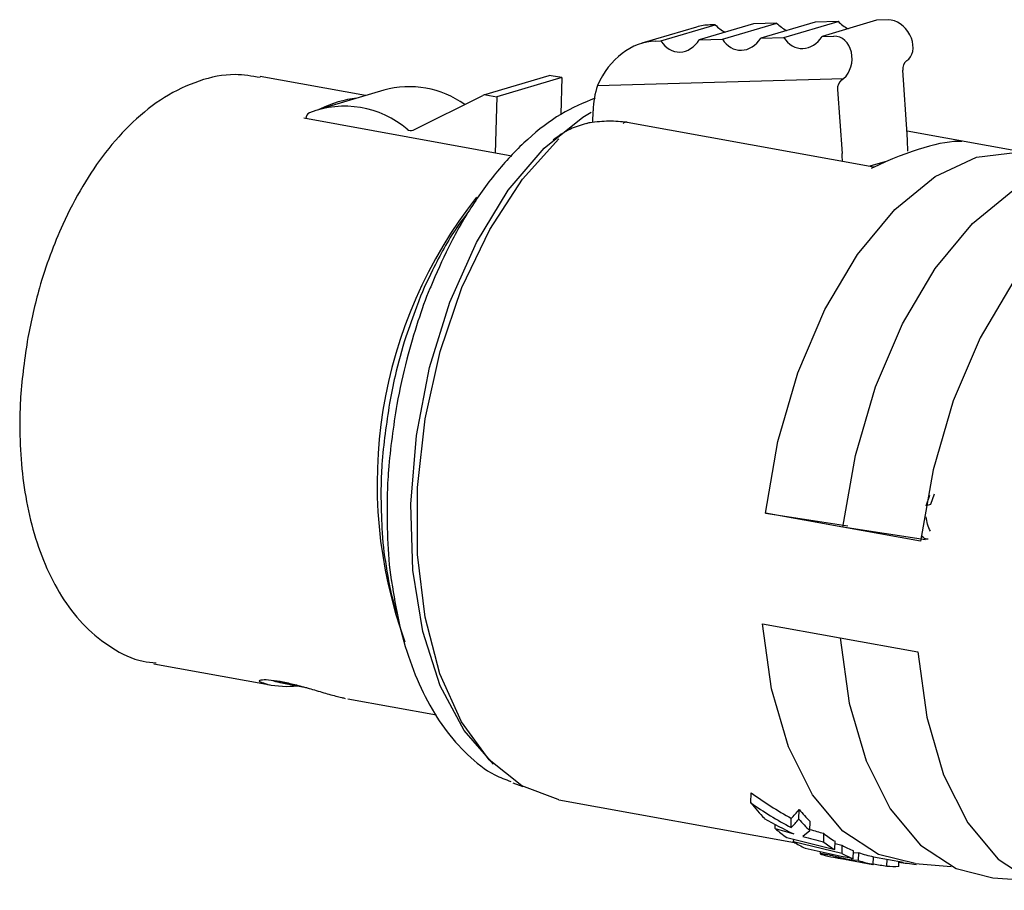
# Model space of a CAD drawing. Units: inches. Extents: x -7.8 to 55.9, y 6.9 to 19.4.
# Drawn here: x -7.8 to -6.8, y 17.2 to 18.1 of the extents above; entities that cross this region are included whole.
import ezdxf

# ---------------------------------------------------------------- set-up
doc = ezdxf.new("R2010")
doc.units = ezdxf.units.IN
doc.header["$MEASUREMENT"] = 0
doc.layers.get('0').update_dxf_attribs({"color": 5})

msp = doc.modelspace()

# ---------------------------------------------------------------- linework, layer by layer
for p, q in [((-7.0645, 18.1249), (-7.1209, 18.1082)), ((-7.0969, 18.1088), (-7.0405, 18.1256)), ((-7.0405, 18.1256), (-7.0645, 18.1249)), ((-7.0006, 18.1267), (-7.057, 18.11)), ((-7.0331, 18.1107), (-6.9767, 18.1274)), ((-6.9767, 18.1274), (-7.0006, 18.1267)), ((-6.9368, 18.1285), (-6.9932, 18.1118)), ((-6.9246, 18.1289), (-6.9368, 18.1285)), ((-7.1238, 18.1215), (-7.1807, 18.1046)), ((-7.1608, 18.107), (-7.1044, 18.1238)), ((-7.1044, 18.1238), (-7.11, 18.1236)), ((-7.1664, 18.1069), (-7.1608, 18.107)), ((-7.1209, 18.1082), (-7.0969, 18.1088)), ((-7.057, 18.11), (-7.0331, 18.1107)), ((-6.9932, 18.1118), (-6.981, 18.1121)), ((-6.9049, 18.0103), (-6.9095, 18.0767)), ((-7.4676, 18.0503), (-7.5769, 18.0701)), ((-7.2772, 18.0708), (-7.3449, 18.0507)), ((-7.2636, 18.0689), (-7.3313, 18.0488)), ((-7.2636, 18.0689), (-7.2748, 18.0709)), ((-7.2636, 18.0689), (-7.2646, 18.0308)), ((-7.2267, 18.0608), (-6.971, 18.0681)), ((-7.4485, 18.056), (-7.5162, 18.0359)), ((-6.9772, 18.0566), (-6.9726, 17.9902)), ((-7.4182, 18.0144), (-7.3457, 18.0504)), ((-7.3425, 18.0509), (-7.3313, 18.0488)), ((-7.3313, 18.0488), (-7.3328, 17.9906)), ((-7.2316, 18.0223), (-7.2312, 18.0345)), ((-7.3155, 17.9875), (-7.5318, 18.0267)), ((-6.9394, 17.976), (-7.1957, 18.0224)), ((-6.7753, 17.9899), (-6.9051, 18.0134)), ((-6.9256, 17.9821), (-6.9437, 17.9768)), ((-6.8851, 17.6241), (-6.8813, 17.635)), ((-6.8768, 17.6363), (-6.8806, 17.6254)), ((-6.8806, 17.6254), (-6.8851, 17.6241)), ((-6.9716, 17.6019), (-7.0522, 17.6166)), ((-7.0522, 17.6166), (-6.9666, 17.6034)), ((-6.891, 17.5873), (-6.9716, 17.6019)), ((-6.886, 17.5888), (-6.9716, 17.6019)), ((-7.0551, 17.5015), (-6.9745, 17.4869)), ((-6.9745, 17.4869), (-6.8939, 17.4723)), ((-7.6875, 17.46), (-7.5665, 17.4381)), ((-7.4859, 17.4235), (-7.394, 17.4068)), ((-7.3037, 17.3321), (-7.3143, 17.3359)), ((-7.2667, 17.3187), (-7.0221, 17.2744)), ((-7.0673, 17.3155), (-7.067, 17.3259)), ((-7.0174, 17.2986), (-7.0172, 17.3086)), ((-7.0255, 17.2899), (-7.0253, 17.2994)), ((-7.042, 17.2887), (-7.0419, 17.293)), ((-7.0133, 17.2807), (-7.006, 17.2867)), ((-7.006, 17.2867), (-7.0058, 17.2962)), ((-7.0301, 17.2795), (-6.9801, 17.2669)), ((-7.0229, 17.2749), (-7.0228, 17.2777)), ((-6.9918, 17.2839), (-6.992, 17.2749)), ((-6.9729, 17.2629), (-7.0229, 17.2749)), ((-6.9801, 17.2669), (-6.9799, 17.2755)), ((-6.9799, 17.2732), (-6.9727, 17.2714)), ((-6.9727, 17.2714), (-6.9729, 17.2629)), ((-6.9609, 17.2575), (-6.9607, 17.2658)), ((-6.9953, 17.265), (-6.9954, 17.2626)), ((-6.9814, 17.259), (-6.9746, 17.2578)), ((-6.9645, 17.2559), (-6.9407, 17.2516)), ((-6.9626, 17.2579), (-6.9627, 17.2558)), ((-6.9555, 17.2556), (-6.9627, 17.2558)), ((-6.9607, 17.2638), (-6.9553, 17.2637)), ((-6.9555, 17.2556), (-6.9553, 17.2637)), ((-6.9401, 17.2515), (-6.9399, 17.2595)), ((-6.9399, 17.2595), (-6.9087, 17.2538)), ((-6.9259, 17.2497), (-6.9257, 17.2569)), ((-6.9137, 17.2495), (-6.9136, 17.2547)), ((-6.8968, 17.2523), (-6.8591, 17.2495)), ((-6.8957, 17.2515), (-6.8956, 17.2522)), ((-6.8161, 17.2377), (-6.7785, 17.2349))]:
    msp.add_line(p, q)
at = {"flags": 128}
for points in [[(-7.3345, 17.3556), (-7.3653, 17.3906), (-7.3901, 17.4372), (-7.4081, 17.4934), (-7.4184, 17.5571), (-7.4206, 17.6259), (-7.4148, 17.697), (-7.4011, 17.7679), (-7.38, 17.8356), (-7.3524, 17.8978), (-7.3193, 17.9519), (-7.282, 17.9958), (-7.2419, 18.028), (-7.2331, 18.0332)], [(-7.2667, 17.3187), (-7.2675, 17.3189), (-7.3053, 17.333), (-7.3391, 17.3603), (-7.3678, 17.3996), (-7.3903, 17.4496), (-7.4057, 17.5083), (-7.4136, 17.5736), (-7.4135, 17.6432), (-7.4055, 17.7143), (-7.39, 17.7844), (-7.3674, 17.8509), (-7.3386, 17.9113), (-7.3046, 17.9635), (-7.2668, 18.0053)], [(-7.0522, 17.6166), (-7.0393, 17.6908), (-7.0185, 17.7622), (-6.9904, 17.8279), (-6.9564, 17.8853), (-6.9177, 17.932), (-6.8759, 17.9661), (-6.8328, 17.9862), (-6.79, 17.9916), (-6.7636, 17.9871)], [(-6.9716, 17.6019), (-6.9587, 17.6762), (-6.9378, 17.7476), (-6.9098, 17.8133), (-6.8757, 17.8707), (-6.8371, 17.9174), (-6.7953, 17.9515), (-6.7522, 17.9716), (-6.7094, 17.977), (-6.683, 17.9725)], [(-6.6141, 17.9607), (-6.6288, 17.9624), (-6.6715, 17.957), (-6.7147, 17.9369), (-6.7564, 17.9027), (-6.7951, 17.8561), (-6.8292, 17.7987), (-6.8572, 17.733), (-6.8781, 17.6615), (-6.891, 17.5873)], [(-6.8968, 17.2523), (-6.9347, 17.2618), (-6.9716, 17.286), (-7.0032, 17.3239), (-7.0283, 17.3738), (-7.0459, 17.4339), (-7.0551, 17.5015)], [(-6.9745, 17.4869), (-6.9652, 17.4192), (-6.9477, 17.3592), (-6.9226, 17.3093), (-6.891, 17.2714), (-6.8541, 17.2472), (-6.8161, 17.2377)], [(-6.8939, 17.4723), (-6.8846, 17.4046), (-6.8671, 17.3446), (-6.842, 17.2947), (-6.8103, 17.2568), (-6.7735, 17.2326), (-6.7475, 17.2246)]]:
    msp.add_lwpolyline(points, dxfattribs=at)
for centre, radius, start, end in [((-6.8988, 18.078), 0.0108, 127.2035, 186.8528), ((-6.9144, 18.1002), 0.0164, 303.7831, 312.7557), ((-7.2758, 18.0658), 0.00524, 79.4275, 106.3211), ((-6.9665, 18.0579), 0.0108, 127.2035, 186.8528), ((-6.9821, 18.0801), 0.0164, 303.7831, 312.7557), ((-7.4224, 17.9592), 0.1003, 54.7771, 105.1422), ((-7.1412, 18.0326), 0.09, 161.7319, 178.7796), ((-7.4618, 17.9283), 0.1203, 97.1513, 115.9201), ((-7.3435, 18.0458), 0.00518, 79.2895, 116.2367), ((-7.4894, 17.9386), 0.1006, 49.6319, 111.2582), ((-7.5229, 18.0264), 0.00666, 116.7748, 181.9823), ((-7.4205, 18.0196), 0.0057, 229.4416, 294.5215), ((-7.1369, 17.9942), 0.2325, 359.5713, 3.9717), ((-7.2065, 17.974), 0.2345, 1.9331, 3.9612), ((-6.9752, 17.647), 0.4804, 141.6992, 199.9925), ((-7.5342, 17.5331), 0.0953, 251.8793, 254.1138), ((-7.5492, 17.5342), 0.0977, 258.1198, 276.2493), ((-6.9173, 17.431), 0.1892, 217.599, 224.0697), ((-6.8805, 17.4225), 0.1779, 219.8322, 225.2576), ((-6.8846, 17.4146), 0.1764, 221.1406, 226.4902), ((-6.9455, 17.4017), 0.1486, 229.4979, 235.2979), ((-6.9063, 17.3937), 0.1392, 232.1071, 238.099), ((-6.9558, 17.3859), 0.1298, 238.8551, 244.858), ((-6.9084, 17.3869), 0.1398, 233.2381, 239.1319), ((-6.9144, 17.3799), 0.1232, 241.7676, 247.9368), ((-6.9604, 17.3747), 0.1176, 253.9002, 259.7249), ((-6.9537, 17.3732), 0.1173, 257.2541, 263.0481), ((-6.9158, 17.3738), 0.1248, 242.7349, 248.7859), ((-6.9181, 17.3675), 0.118, 251.4959, 259.2678), ((-6.9171, 17.3731), 0.1158, 250.7025, 258.6448), ((-6.918, 17.3701), 0.1206, 266.2688, 272.0391)]:
    msp.add_arc(centre, radius, start, end)
for centre, major_axis, ratio, start_param, end_param in [((-7.0255, 18.1448), (-0.0179, 0.0267), 0.742523, 1.807906, 2.228613), ((-6.9616, 18.1466), (-0.0179, 0.0267), 0.742523, 1.807906, 2.228613), ((-6.9188, 18.1065), (-0.0134, 0.02), 0.742523, 3.289257, 5.845164), ((-7.089, 18.0437), (-0.048, 0.0716), 0.742523, 5.845164, 6.055517), ((-7.0893, 18.143), (-0.0179, 0.0267), 0.742523, 1.807906, 2.228613), ((-7.1674, 18.0204), (0.0069, 0.0863), 0.789594, 0.085156, 1.147053), ((-7.1406, 18.1278), (0.0026, 0.0322), 0.789594, 2.331084, 4.122414), ((-7.0767, 18.1296), (0.0026, 0.0322), 0.789594, 2.331084, 4.122414), ((-7.0129, 18.1314), (0.0026, 0.0322), 0.789594, 2.331084, 4.122414), ((-6.9813, 18.0879), (0.0019, 0.0241), 0.789594, 3.812434, 6.368341), ((-7.2032, 17.6873), (0.3768, 0.3066), 0.195386, 0.217257, 0.660436), ((-7.3486, 17.7137), (0.6084, -0.0299), 0.489634, 4.374789, 4.436193), ((-7.357, 17.7152), (0.6097, -0.0301), 0.488543, 4.396758, 4.447059), ((-7.5947, 17.7583), (-0.1716, 0.307), 0.632352, 2.651107, 2.66548), ((-6.7507, 17.6053), (0.4472, 0.0779), 0.797183, 3.798322, 3.920764), ((-6.7507, 17.6053), (0.4567, 0.0795), 0.797183, 3.817572, 3.935813), ((-7.0978, 17.6682), (-0.0403, 0.3856), 0.335484, 3.404357, 3.477176), ((-6.7668, 17.6082), (0.4567, 0.0795), 0.797183, 3.903665, 3.985897), ((-7.0978, 17.6682), (-0.0411, 0.3937), 0.335484, 3.389307, 3.459727), ((-6.2689, 17.518), (1.3857, -0.1551), 0.265971, 4.150656, 4.167331), ((-6.2689, 17.518), (1.3572, -0.1519), 0.265971, 4.168347, 4.180736), ((-6.2689, 17.518), (1.3857, -0.1551), 0.265971, 4.175389, 4.193458), ((-6.4387, 17.5488), (1.3857, -0.1551), 0.265971, 4.316642, 4.355917), ((-6.6281, 17.5831), (1.3857, -0.1551), 0.265971, 4.515157, 4.525651), ((-6.7902, 17.6125), (1.3857, -0.1551), 0.265971, 4.653005, 4.666002)]:
    msp.add_ellipse(centre, major_axis=major_axis, ratio=ratio, start_param=start_param, end_param=end_param)
for points, knots in [([(-7.577, 18.0689), (-7.5857, 18.0704), (-7.6067, 18.0741), (-7.641, 18.0667), (-7.6768, 18.0498), (-7.7094, 18.0242), (-7.7377, 17.9927), (-7.762, 17.9568), (-7.7809, 17.9205), (-7.7956, 17.8846), (-7.8086, 17.8455), (-7.8148, 17.8162), (-7.8185, 17.7988)], [0, 0, 0, 0, 0.079706, 0.192913, 0.308163, 0.421957, 0.530575, 0.631709, 0.734077, 0.809889, 0.887601, 1, 1, 1, 1]), ([(-7.229, 18.0476), (-7.241, 18.0426), (-7.2652, 18.0326), (-7.2992, 18.0062), (-7.3306, 17.9734), (-7.3581, 17.9352), (-7.3814, 17.8946), (-7.394, 17.8655), (-7.3999, 17.8516)], [0, 0, 0, 0, 0.176813, 0.355312, 0.52922, 0.697555, 0.855828, 1, 1, 1, 1]), ([(-7.1959, 18.0225), (-7.2021, 18.0231), (-7.2143, 18.0244), (-7.2279, 18.0228), (-7.2347, 18.022)], [0, 0, 0, 0, 0.508963, 1, 1, 1, 1]), ([(-7.1957, 18.0224), (-7.1959, 18.0224), (-7.1966, 18.0227), (-7.1981, 18.0224), (-7.1995, 18.0217), (-7.2001, 18.0213)], [0, 0, 0, 0, 0.093779, 0.546889, 1, 1, 1, 1]), ([(-7.2382, 18.0212), (-7.2439, 18.0195), (-7.2574, 18.0154), (-7.2672, 18.0081), (-7.2727, 18.004)], [0, 0, 0, 0, 0.42597, 1, 1, 1, 1]), ([(-7.2344, 18.0219), (-7.2345, 18.0219), (-7.2359, 18.022), (-7.2371, 18.0214), (-7.2381, 18.0208)], [0, 0, 0, 0, 0.144634, 1, 1, 1, 1]), ([(-7.3599, 17.9305), (-7.3643, 17.9248), (-7.3784, 17.9068), (-7.3963, 17.8731), (-7.4098, 17.8446), (-7.4145, 17.8311), (-7.4148, 17.8304)], [0, 0, 0, 0, 0.203055, 0.649325, 0.98381, 1, 1, 1, 1]), ([(-7.3999, 17.8516), (-7.4002, 17.851), (-7.4053, 17.8397), (-7.4137, 17.8145), (-7.426, 17.7746), (-7.4319, 17.7452), (-7.4351, 17.7293)], [0, 0, 0, 0, 0.0176568, 0.3044067, 0.6255069, 1, 1, 1, 1]), ([(-7.4148, 17.8304), (-7.4185, 17.8202), (-7.4271, 17.797), (-7.4363, 17.7634), (-7.4409, 17.74), (-7.4427, 17.7307)], [0, 0, 0, 0, 0.320295, 0.727981, 1, 1, 1, 1]), ([(-7.8185, 17.7988), (-7.8215, 17.7782), (-7.8258, 17.7492), (-7.8271, 17.7069), (-7.826, 17.672), (-7.8211, 17.6325), (-7.8123, 17.5942), (-7.7992, 17.5581), (-7.7815, 17.5255), (-7.7591, 17.4973), (-7.7314, 17.4757), (-7.706, 17.4627), (-7.6898, 17.4613), (-7.6852, 17.461)], [0, 0, 0, 0, 0.13144, 0.184564, 0.271763, 0.360652, 0.454589, 0.55124, 0.650104, 0.750691, 0.853114, 0.958906, 1, 1, 1, 1]), ([(-7.4427, 17.7307), (-7.4459, 17.7095), (-7.4503, 17.6797), (-7.452, 17.6375), (-7.4512, 17.617), (-7.4507, 17.6048)], [0, 0, 0, 0, 0.49997, 0.700746, 1, 1, 1, 1]), ([(-7.4351, 17.7293), (-7.4386, 17.7066), (-7.4434, 17.6747), (-7.4456, 17.6282), (-7.445, 17.5899), (-7.4432, 17.5601), (-7.4407, 17.5459), (-7.4406, 17.5453)], [0, 0, 0, 0, 0.361638, 0.506925, 0.745742, 0.989456, 1, 1, 1, 1]), ([(-7.4507, 17.6048), (-7.4507, 17.6035), (-7.4504, 17.5884), (-7.4463, 17.5604), (-7.441, 17.53), (-7.4357, 17.5146), (-7.4344, 17.5109)], [0, 0, 0, 0, 0.0365879, 0.4413954, 0.8682197, 1, 1, 1, 1]), ([(-6.8832, 17.5895), (-6.8835, 17.5894), (-6.8843, 17.5891), (-6.8859, 17.5895), (-6.8877, 17.5906), (-6.8885, 17.5919), (-6.8889, 17.5925)], [0, 0, 0, 0, 0.125414, 0.416943, 0.708471, 1, 1, 1, 1]), ([(-7.4406, 17.5453), (-7.4383, 17.5313), (-7.4337, 17.5024), (-7.4219, 17.4622), (-7.4061, 17.4248), (-7.3861, 17.3918), (-7.3619, 17.3646), (-7.3385, 17.3457), (-7.3222, 17.3398), (-7.3165, 17.3377)], [0, 0, 0, 0, 0.139468, 0.288765, 0.440816, 0.595192, 0.752234, 0.913582, 1, 1, 1, 1]), ([(-7.5693, 17.4386), (-7.5721, 17.4393), (-7.5777, 17.4408), (-7.5787, 17.4428), (-7.5739, 17.4438), (-7.5636, 17.4431), (-7.5502, 17.4407), (-7.5355, 17.437), (-7.5201, 17.4326), (-7.5049, 17.4281), (-7.4945, 17.4253), (-7.4899, 17.4243), (-7.4887, 17.424)], [0, 0, 0, 0, 0.114639, 0.229176, 0.344185, 0.453447, 0.55172, 0.643808, 0.741619, 0.848329, 0.961084, 1, 1, 1, 1]), ([(-6.9627, 17.2558), (-6.9677, 17.2569), (-6.9743, 17.2584), (-6.9833, 17.2606), (-6.988, 17.2616), (-6.9916, 17.2623), (-6.9941, 17.2627), (-6.9953, 17.2628), (-6.9955, 17.2626), (-6.9949, 17.2623), (-6.9937, 17.2619), (-6.993, 17.2617)], [0, 0, 0, 0, 0.378453, 0.489424, 0.582289, 0.675494, 0.739047, 0.802952, 0.861414, 0.9322, 1, 1, 1, 1]), ([(-6.9796, 17.2588), (-6.9796, 17.2588), (-6.9797, 17.2588), (-6.9793, 17.2588), (-6.9784, 17.2586), (-6.9769, 17.2584), (-6.9746, 17.2579), (-6.972, 17.2574), (-6.9694, 17.2569), (-6.967, 17.2564), (-6.9655, 17.2561), (-6.9647, 17.256)], [0, 0, 0, 0, 0.038904, 0.089986, 0.168196, 0.249278, 0.374687, 0.534144, 0.644844, 0.798231, 1, 1, 1, 1])]:
    msp.add_open_spline(points, degree=3, knots=knots)
msp.add_open_spline([(-6.8808, 17.5977), (-6.8819, 17.6), (-6.8841, 17.6048), (-6.8849, 17.61), (-6.8853, 17.6126)], degree=3)

doc.saveas('drawing.dxf')
